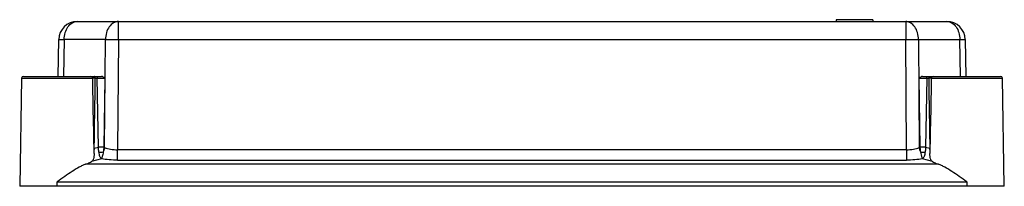
# Model space of a CAD drawing. Units: millimetres. Extents: x 37 to 307, y 216 to 262.
import ezdxf

# ---------------------------------------------------------------- set-up
doc = ezdxf.new("R2010")
doc.units = ezdxf.units.MM
doc.header["$LTSCALE"] = 31.26922
doc.layers.get('0').update_dxf_attribs({"linetype": 'CONTINUOUS'})

msp = doc.modelspace()

# ---------------------------------------------------------------- linework, layer by layer
at = {"color": 7, "linetype": 'CONTINUOUS'}
for p, q in [((270.69, 261.72), (260.69, 261.72)), ((260.69, 261.72), (260.69, 261.22)), ((270.69, 261.72), (270.69, 261.22)), ((52.89, 261.22), (290.99, 261.22)), ((64.19, 256.31), (64.19, 261.22)), ((279.69, 261.22), (279.69, 256.31)), ((47.71, 246.21), (47.89, 256.31)), ((49.35, 256.31), (49.18, 246.23)), ((60.66, 256.31), (49.35, 256.31)), ((60.44, 226.83), (60.66, 256.31)), ((64.19, 256.31), (63.97, 226.19)), ((64.19, 256.31), (279.69, 256.31)), ((279.9, 226.19), (279.69, 256.31)), ((283.22, 256.31), (294.52, 256.31)), ((283.22, 256.31), (283.43, 226.83)), ((294.7, 246.22), (294.52, 256.31)), ((295.99, 256.31), (296.17, 246.21)), ((37.7, 245.73), (37.19, 216.22)), ((37.7, 245.73), (57.17, 245.73)), ((38.21, 246.22), (59.59, 246.22)), ((57.88, 245.73), (58.41, 245.73)), ((58.72, 226.89), (58.41, 245.73)), ((60.51, 245.73), (60.2, 226.89)), ((283.67, 226.89), (283.37, 245.73)), ((284.29, 246.22), (305.67, 246.22)), ((285.47, 245.73), (285.16, 226.89)), ((285.47, 245.73), (286, 245.73)), ((286.71, 245.73), (306.17, 245.73)), ((306.69, 216.22), (306.17, 245.73)), ((57.53, 225.2), (57.36, 235.02)), ((57.71, 234.38), (57.72, 235.02)), ((286.16, 235.02), (286.17, 234.38)), ((286.52, 235.02), (286.35, 225.2)), ((57.59, 226.59), (58.72, 226.89)), ((60.44, 226.83), (60.2, 226.89)), ((283.67, 226.89), (283.43, 226.83)), ((285.16, 226.89), (286.29, 226.59)), ((59.58, 223.7), (56.87, 222.98)), ((63.97, 223.35), (63.97, 226.19)), ((279.9, 226.19), (63.97, 226.19)), ((279.9, 226.19), (279.9, 223.35)), ((287, 222.98), (284.3, 223.7)), ((288.67, 222.22), (55.21, 222.22)), ((63.97, 223.35), (279.9, 223.35)), ((306.69, 216.22), (37.19, 216.22)), ((47.44, 216.22), (47.44, 217.47)), ((47.44, 217.47), (296.44, 217.47)), ((296.44, 217.47), (296.44, 216.22))]:
    msp.add_line(p, q, dxfattribs=at)
for centre, radius, start, end in [((52.89, 256.22), 5, 90, 179), ((290.99, 256.22), 5, 1, 90), ((38.2, 245.72), 0.5, 90, 179), ((56.67, 245.72), 0.5, 0.9794, 89.9802), ((59.46, 700.55), 454.82, 269.8675, 270.1325), ((284.42, 700.88), 455.16, 269.8676, 270.1324), ((287.21, 245.72), 0.5, 90.0198, 179.0206), ((305.67, 245.72), 0.5, 1, 90), ((59.46, 119.74), 107.15, 89.602, 90.398), ((284.42, 119.71), 107.19, 89.6021, 90.3979)]:
    msp.add_arc(centre, radius, start, end, dxfattribs=at)
for centre, start_param, end_param in [((47.44, 223.95), -0.694758, -0.368712), ((296.44, 223.95), -2.772881, -2.446835)]:
    msp.add_ellipse(centre, major_axis=(10.11, 0), ratio=0.267952, start_param=start_param, end_param=end_param, dxfattribs=at)
for points, knots in [([(49.35, 256.31), (49.36, 256.94), (49.54, 258.17), (50.28, 259.78), (51.27, 260.76), (52.19, 261.15), (52.66, 261.22), (52.89, 261.22)], [0, 0, 0, 0, 0.28756, 0.554104, 0.788751, 0.89631, 1, 1, 1, 1]), ([(64.19, 261.22), (63.96, 261.22), (63.49, 261.15), (62.58, 260.76), (61.59, 259.78), (60.84, 258.17), (60.66, 256.94), (60.66, 256.31)], [0, 0, 0, 0, 0.10369, 0.211246, 0.445887, 0.712428, 1, 1, 1, 1]), ([(283.22, 256.31), (283.21, 256.94), (283.03, 258.17), (282.29, 259.78), (281.3, 260.76), (280.39, 261.15), (279.92, 261.22), (279.69, 261.22)], [0, 0, 0, 0, 0.28756, 0.554104, 0.788751, 0.89631, 1, 1, 1, 1]), ([(290.99, 261.22), (291.22, 261.22), (291.69, 261.15), (292.6, 260.76), (293.6, 259.78), (294.34, 258.17), (294.52, 256.94), (294.52, 256.31)], [0, 0, 0, 0, 0.10369, 0.211246, 0.445887, 0.712428, 1, 1, 1, 1]), ([(47.89, 256.31), (47.89, 256.31), (47.9, 256.31), (47.92, 256.31), (47.95, 256.31), (48.01, 256.31), (48.12, 256.31), (48.28, 256.31), (48.49, 256.31), (48.74, 256.31), (49.04, 256.31), (49.24, 256.31), (49.35, 256.31)], [0, 0, 0, 0, 0.004303, 0.016713, 0.037263, 0.065909, 0.14727, 0.2601, 0.40331, 0.575714, 0.775403, 1, 1, 1, 1]), ([(60.66, 256.31), (60.91, 256.31), (62.09, 256.32), (63.27, 256.31), (64.19, 256.31)], [0, 0, 0, 0, 0.214275, 1, 1, 1, 1]), ([(279.69, 256.31), (280.01, 256.31), (281.19, 256.31), (282.37, 256.31), (283.22, 256.31)], [0, 0, 0, 0, 0.275811, 1, 1, 1, 1]), ([(294.52, 256.31), (294.63, 256.31), (294.84, 256.31), (295.13, 256.31), (295.38, 256.31), (295.59, 256.31), (295.76, 256.31), (295.87, 256.31), (295.93, 256.31), (295.96, 256.31), (295.98, 256.31), (295.99, 256.31), (295.99, 256.31)], [0, 0, 0, 0, 0.224597, 0.424286, 0.59669, 0.7399, 0.85273, 0.934091, 0.962737, 0.983287, 0.995697, 1, 1, 1, 1]), ([(57.88, 245.73), (57.78, 245.73), (57.61, 245.73), (57.4, 245.72), (57.26, 245.73), (57.19, 245.72), (57.17, 245.73)], [0, 0, 0, 0, 0.406134, 0.714056, 0.914936, 1, 1, 1, 1]), ([(57.7, 246.15), (57.69, 246.16), (57.64, 246.2), (57.57, 246.22), (57.53, 246.22)], [0, 0, 0, 0, 0.274231, 1, 1, 1, 1]), ([(57.88, 245.73), (57.88, 245.77), (57.86, 245.92), (57.79, 246.08), (57.7, 246.15)], [0, 0, 0, 0, 0.258424, 1, 1, 1, 1]), ([(58.05, 246.22), (58.15, 246.22), (58.3, 246.11), (58.39, 245.91), (58.41, 245.79), (58.41, 245.73)], [0, 0, 0, 0, 0.43812, 0.717379, 1, 1, 1, 1]), ([(60.51, 245.73), (60.37, 245.84), (60.1, 246.07), (59.76, 246.22), (59.59, 246.22)], [0, 0, 0, 0, 0.518453, 1, 1, 1, 1]), ([(284.29, 246.22), (284.12, 246.22), (283.77, 246.07), (283.51, 245.84), (283.37, 245.73)], [0, 0, 0, 0, 0.481557, 1, 1, 1, 1]), ([(285.47, 245.73), (285.47, 245.79), (285.49, 245.91), (285.57, 246.11), (285.73, 246.22), (285.82, 246.22)], [0, 0, 0, 0, 0.28262, 0.561879, 1, 1, 1, 1]), ([(286.71, 245.73), (286.69, 245.72), (286.62, 245.73), (286.48, 245.72), (286.26, 245.73), (286.09, 245.73), (286, 245.73)], [0, 0, 0, 0, 0.085061, 0.285948, 0.593875, 1, 1, 1, 1]), ([(286.35, 246.22), (286.29, 246.22), (286.16, 246.16), (286.08, 246.05), (286.05, 245.98)], [0, 0, 0, 0, 0.448171, 1, 1, 1, 1]), ([(58.85, 225.59), (58.84, 225.69), (58.77, 226.12), (58.74, 226.56), (58.72, 226.89)], [0, 0, 0, 0, 0.238814, 1, 1, 1, 1]), ([(60.2, 226.89), (60.2, 226.78), (60.17, 226.34), (60.12, 225.91), (60.07, 225.59)], [0, 0, 0, 0, 0.259131, 1, 1, 1, 1]), ([(60.44, 226.83), (60.43, 226.72), (60.35, 226.3), (60.21, 225.89), (60.07, 225.59)], [0, 0, 0, 0, 0.24084, 1, 1, 1, 1]), ([(60.44, 226.83), (60.95, 226.6), (62.13, 226.29), (63.33, 226.19), (63.97, 226.19)], [0, 0, 0, 0, 0.464427, 1, 1, 1, 1]), ([(279.9, 226.19), (280.55, 226.19), (281.75, 226.29), (282.92, 226.6), (283.43, 226.83)], [0, 0, 0, 0, 0.535537, 1, 1, 1, 1]), ([(283.81, 225.59), (283.76, 225.69), (283.59, 226.09), (283.48, 226.51), (283.43, 226.83)], [0, 0, 0, 0, 0.257082, 1, 1, 1, 1]), ([(283.81, 225.59), (283.8, 225.69), (283.73, 226.12), (283.69, 226.56), (283.67, 226.89)], [0, 0, 0, 0, 0.237782, 1, 1, 1, 1]), ([(285.16, 226.89), (285.16, 226.78), (285.13, 226.34), (285.08, 225.91), (285.02, 225.59)], [0, 0, 0, 0, 0.258115, 1, 1, 1, 1]), ([(57.53, 225.2), (57.54, 224.92), (57.54, 224.43), (57.46, 223.77), (57.24, 223.28), (57, 223.06), (56.87, 222.98)], [0, 0, 0, 0, 0.347217, 0.607143, 0.810003, 1, 1, 1, 1]), ([(59.58, 223.7), (59.49, 223.78), (59.33, 224), (59.14, 224.42), (58.97, 224.96), (58.89, 225.37), (58.85, 225.59)], [0, 0, 0, 0, 0.16892, 0.393126, 0.672069, 1, 1, 1, 1]), ([(58.85, 225.59), (59.05, 225.52), (59.47, 225.47), (59.88, 225.52), (60.07, 225.59)], [0, 0, 0, 0, 0.514269, 1, 1, 1, 1]), ([(60.07, 225.59), (60.02, 225.37), (59.88, 224.74), (59.69, 224.11), (59.58, 223.7)], [0, 0, 0, 0, 0.345784, 1, 1, 1, 1]), ([(63.97, 223.35), (63.21, 223.35), (61.73, 223.41), (60.27, 223.58), (59.58, 223.7)], [0, 0, 0, 0, 0.52187, 1, 1, 1, 1]), ([(284.3, 223.7), (283.61, 223.58), (282.14, 223.41), (280.67, 223.35), (279.9, 223.35)], [0, 0, 0, 0, 0.478148, 1, 1, 1, 1]), ([(284.3, 223.7), (284.28, 223.8), (284.09, 224.42), (283.92, 225.05), (283.81, 225.59)], [0, 0, 0, 0, 0.146744, 1, 1, 1, 1]), ([(283.81, 225.59), (284, 225.52), (284.41, 225.47), (284.83, 225.52), (285.02, 225.59)], [0, 0, 0, 0, 0.485731, 1, 1, 1, 1]), ([(285.02, 225.59), (284.99, 225.37), (284.91, 224.96), (284.74, 224.42), (284.55, 224), (284.39, 223.78), (284.3, 223.7)], [0, 0, 0, 0, 0.327941, 0.606862, 0.831092, 1, 1, 1, 1]), ([(287, 222.98), (286.88, 223.06), (286.64, 223.28), (286.42, 223.77), (286.34, 224.43), (286.34, 224.92), (286.35, 225.2)], [0, 0, 0, 0, 0.189997, 0.392857, 0.652783, 1, 1, 1, 1]), ([(55.21, 222.22), (54.92, 222.13), (54.33, 221.88), (53.1, 221.24), (51.48, 220.24), (49.48, 218.9), (48.13, 217.96), (47.44, 217.47)], [0, 0, 0, 0, 0.098565, 0.209598, 0.4568, 0.723976, 1, 1, 1, 1]), ([(296.44, 217.47), (295.75, 217.96), (294.4, 218.9), (292.4, 220.24), (290.78, 221.24), (289.54, 221.88), (288.95, 222.13), (288.67, 222.22)], [0, 0, 0, 0, 0.276027, 0.543206, 0.790408, 0.901436, 1, 1, 1, 1])]:
    msp.add_open_spline(points, degree=3, knots=knots, dxfattribs=at)
for points in [[(57.36, 235.02), (57.3, 238.59), (57.23, 242.16), (57.17, 245.73)], [(57.72, 235.02), (57.78, 238.59), (57.83, 242.16), (57.88, 245.73)], [(286.05, 245.98), (286.02, 245.9), (286, 245.81), (286, 245.73)], [(286, 245.73), (286.05, 242.16), (286.1, 238.59), (286.16, 235.02)], [(286.71, 245.73), (286.64, 242.16), (286.58, 238.59), (286.52, 235.02)], [(57.59, 226.59), (57.63, 229.18), (57.67, 231.78), (57.71, 234.38)], [(286.17, 234.38), (286.21, 231.78), (286.25, 229.18), (286.29, 226.59)], [(57.59, 226.59), (57.55, 226.41), (57.52, 226.23), (57.51, 226.04)], [(286.36, 226.04), (286.36, 226.22), (286.33, 226.41), (286.29, 226.59)]]:
    msp.add_open_spline(points, degree=3, dxfattribs=at)

doc.saveas('drawing.dxf')
